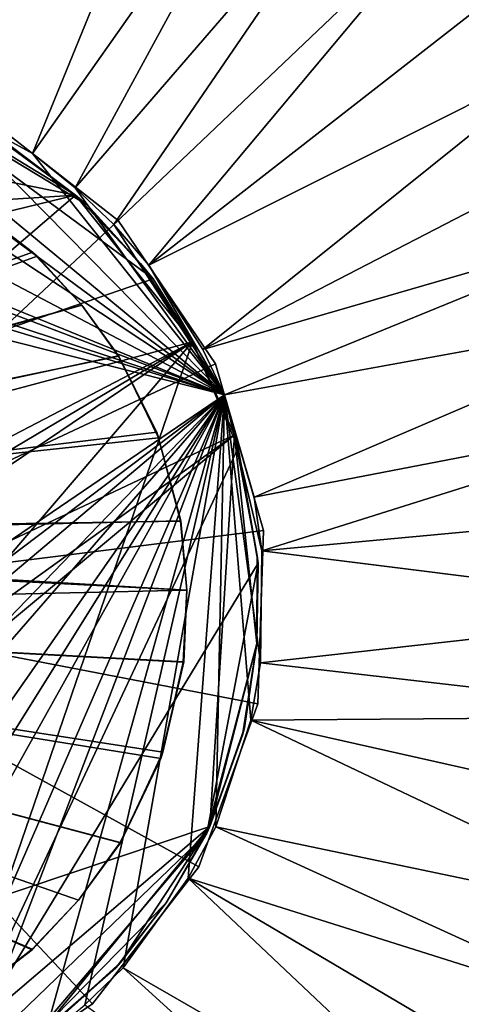
# Model space of a CAD drawing. Units: inches. Extents: x -2.4 to 2.4, y -6.6 to 6.7.
# Drawn here: x 0.5 to 1.2, y 3.6 to 5.2 of the extents above; entities that cross this region are included whole.
import ezdxf

# ---------------------------------------------------------------- set-up
doc = ezdxf.new("R2010")
doc.units = ezdxf.units.IN
doc.layers.get('0').update_dxf_attribs({"true_color": 0xc2ced6})

msp = doc.modelspace()

# ---------------------------------------------------------------- linework, layer by layer
for points in [[(0.3436, 5.0747), (0.5051, 4.9865), (0.7939, 5.6927), (0.3436, 5.0747)], [(0.7939, 5.6927), (0.5051, 4.9865), (0.9386, 5.6019), (0.7939, 5.6927)], [(0.9386, 5.6019), (0.5051, 4.9865), (0.574, 4.9311), (0.9386, 5.6019)], [(0.574, 4.9311), (1.0671, 5.5017), (0.9386, 5.6019), (0.574, 4.9311)], [(1.0671, 5.5017), (0.574, 4.9311), (0.6361, 4.8719), (1.0671, 5.5017)], [(0.6361, 4.8719), (1.1825, 5.3917), (1.0671, 5.5017), (0.6361, 4.8719)], [(1.1825, 5.3917), (0.6361, 4.8719), (0.6923, 4.8066), (1.1825, 5.3917)], [(0.6923, 4.8066), (1.287, 5.2704), (1.1825, 5.3917), (0.6923, 4.8066)], [(1.374, 5.1476), (1.287, 5.2704), (0.6923, 4.8066), (1.374, 5.1476)], [(-0.0147, 5.1457), (-0.187, 5.1245), (0.8143, 4.598), (-0.0147, 5.1457)], [(0.0781, 5.1412), (-0.0147, 5.1457), (0.8143, 4.598), (0.0781, 5.1412)], [(0.0781, 5.1412), (0.8143, 4.598), (0.1712, 5.1291), (0.0781, 5.1412)], [(0.6923, 4.8066), (0.7796, 4.6708), (1.374, 5.1476), (0.6923, 4.8066)], [(1.374, 5.1476), (0.7796, 4.6708), (1.4493, 5.0172), (1.374, 5.1476)], [(-0.187, 5.1245), (-0.3495, 5.0733), (0.8143, 4.598), (-0.187, 5.1245)], [(0.3436, 5.0747), (0.1712, 5.1291), (0.8143, 4.598), (0.3436, 5.0747)], [(0.6992, 4.7846), (0.2874, 5.0881), (-0.8689, 4.2469), (0.6992, 4.7846)], [(0.5742, 4.9191), (-0.6524, 4.8409), (-0.2779, 5.0902), (0.5742, 4.9191)], [(0.5742, 4.9191), (-0.2779, 5.0902), (0.3164, 5.0762), (0.5742, 4.9191)], [(0.2874, 5.0881), (0.5939, 4.9031), (0.4506, 5.0126), (0.2874, 5.0881)], [(0.2874, 5.0881), (0.6992, 4.7846), (0.5939, 4.9031), (0.2874, 5.0881)], [(-0.3495, 5.0733), (-0.3854, 5.0556), (0.8143, 4.598), (-0.3495, 5.0733)], [(0.4522, 5.0089), (0.5742, 4.9191), (0.3164, 5.0762), (0.4522, 5.0089)], [(0.8143, 4.598), (0.5051, 4.9865), (0.3436, 5.0747), (0.8143, 4.598)], [(-0.3854, 5.0556), (-0.4547, 5.0178), (0.8143, 4.598), (-0.3854, 5.0556)], [(-0.0076, 4.2691), (0.6431, 4.8786), (0.4229, 5.0499), (-0.0076, 4.2691)], [(-0.0076, 4.2691), (0.4229, 5.0499), (0.6431, 4.8786), (-0.0076, 4.2691)], [(-0.0076, 4.2691), (0.6431, 4.8786), (0.4229, 5.0499), (-0.0076, 4.2691)], [(-0.0076, 4.2691), (0.4229, 5.0499), (0.6431, 4.8786), (-0.0076, 4.2691)], [(0.4229, 5.0499), (0.6431, 4.8786), (0.6431, 4.8786), (0.4229, 5.0499)], [(0.6431, 4.8786), (0.4229, 5.0499), (0.4229, 5.0499), (0.6431, 4.8786)], [(0.4229, 5.0499), (0.6431, 4.8786), (0.6431, 4.8786), (0.4229, 5.0499)], [(0.6431, 4.8786), (0.4229, 5.0499), (0.4229, 5.0499), (0.6431, 4.8786)], [(0.8143, 4.598), (-0.4547, 5.0178), (-0.4905, 4.9949), (0.8143, 4.598)], [(0.4506, 5.0126), (0.5939, 4.9031), (0.5742, 4.9191), (0.4506, 5.0126)], [(0.5742, 4.9191), (0.4522, 5.0089), (0.4506, 5.0126), (0.5742, 4.9191)], [(1.5114, 4.8828), (1.4493, 5.0172), (0.7796, 4.6708), (1.5114, 4.8828)], [(-0.4905, 4.9949), (-0.5592, 4.945), (0.8143, 4.598), (-0.4905, 4.9949)], [(0.5051, 4.9865), (0.8143, 4.598), (0.574, 4.9311), (0.5051, 4.9865)], [(0.8143, 4.598), (-0.5592, 4.945), (-0.607, 3.6309), (0.8143, 4.598)], [(0.6361, 4.8719), (0.574, 4.9311), (0.8143, 4.598), (0.6361, 4.8719)], [(0.5742, 4.9191), (-0.7336, 3.7959), (-0.8094, 4.5832), (0.5742, 4.9191)], [(-0.8094, 4.5832), (-0.6524, 4.8409), (0.5742, 4.9191), (-0.8094, 4.5832)], [(0.5742, 4.9191), (0.7627, 4.6834), (-0.7336, 3.7959), (0.5742, 4.9191)], [(0.7627, 4.6834), (0.5742, 4.9191), (0.6788, 4.8095), (0.7627, 4.6834)], [(0.6788, 4.8095), (0.5742, 4.9191), (0.5939, 4.9031), (0.6788, 4.8095)], [(0.5939, 4.9031), (0.6992, 4.7846), (0.6788, 4.8095), (0.5939, 4.9031)], [(0.4216, 4.8916), (-0.749, 4.3617), (0.5127, 4.8209), (0.4216, 4.8916)], [(-0.7473, 4.3721), (0.4216, 4.8916), (0.505, 4.8275), (-0.7473, 4.3721)], [(0.505, 4.8275), (0.4216, 4.8916), (0.4216, 4.8916), (0.505, 4.8275)], [(0.4216, 4.8916), (0.5127, 4.8209), (0.505, 4.8275), (0.4216, 4.8916)], [(0.7796, 4.6708), (0.8143, 4.598), (1.5114, 4.8828), (0.7796, 4.6708)], [(1.5114, 4.8828), (0.8143, 4.598), (1.5638, 4.734), (1.5114, 4.8828)], [(-0.0076, 4.2691), (0.7996, 4.6477), (0.6431, 4.8786), (-0.0076, 4.2691)], [(-0.0076, 4.2691), (0.6431, 4.8786), (0.7996, 4.6477), (-0.0076, 4.2691)], [(-0.0076, 4.2691), (0.7996, 4.6477), (0.6431, 4.8786), (-0.0076, 4.2691)], [(-0.0076, 4.2691), (0.6431, 4.8786), (0.7996, 4.6477), (-0.0076, 4.2691)], [(0.6361, 4.8719), (0.8143, 4.598), (0.6923, 4.8066), (0.6361, 4.8719)], [(0.6431, 4.8786), (0.7996, 4.6477), (0.7996, 4.6477), (0.6431, 4.8786)], [(0.7996, 4.6477), (0.6431, 4.8786), (0.6431, 4.8786), (0.7996, 4.6477)], [(0.6431, 4.8786), (0.7996, 4.6477), (0.7996, 4.6477), (0.6431, 4.8786)], [(0.7996, 4.6477), (0.6431, 4.8786), (0.6431, 4.8786), (0.7996, 4.6477)], [(-0.749, 4.3617), (0.5847, 4.7425), (0.5127, 4.8209), (-0.749, 4.3617)], [(0.5847, 4.7425), (-0.7473, 4.3721), (0.505, 4.8275), (0.5847, 4.7425)], [(0.5847, 4.7425), (0.505, 4.8275), (0.5127, 4.8209), (0.5847, 4.7425)], [(0.5127, 4.8209), (0.5847, 4.7425), (0.5847, 4.7425), (0.5127, 4.8209)], [(0.7627, 4.6834), (0.6788, 4.8095), (0.6992, 4.7846), (0.7627, 4.6834)], [(0.7796, 4.6708), (0.6923, 4.8066), (0.8143, 4.598), (0.7796, 4.6708)], [(0.7627, 4.6834), (0.6992, 4.7846), (-0.8689, 4.2469), (0.7627, 4.6834)], [(0.6992, 4.7846), (0.7627, 4.6834), (0.7627, 4.6834), (0.6992, 4.7846)], [(-0.749, 4.3617), (0.6432, 4.6607), (0.5847, 4.7425), (-0.749, 4.3617)], [(-0.7473, 4.3721), (0.5847, 4.7425), (0.6443, 4.6603), (-0.7473, 4.3721)], [(0.6443, 4.6603), (0.5847, 4.7425), (0.5847, 4.7425), (0.6443, 4.6603)], [(0.5847, 4.7425), (0.6432, 4.6607), (0.6443, 4.6603), (0.5847, 4.7425)], [(1.5638, 4.734), (0.8143, 4.598), (0.862, 4.4332), (1.5638, 4.734)], [(0.862, 4.4332), (1.6025, 4.5762), (1.5638, 4.734), (0.862, 4.4332)], [(-0.8689, 4.2469), (-0.7794, 3.8797), (0.7627, 4.6834), (-0.8689, 4.2469)], [(-0.6732, 3.7138), (0.7627, 4.6834), (-0.7794, 3.8797), (-0.6732, 3.7138)], [(-0.7336, 3.7959), (0.7627, 4.6834), (0.8304, 4.5338), (-0.7336, 3.7959)], [(-0.6732, 3.7138), (-0.2951, 3.4481), (0.7627, 4.6834), (-0.6732, 3.7138)], [(0.7627, 4.6834), (-0.2951, 3.4481), (0.3464, 3.4697), (0.7627, 4.6834)], [(0.3464, 3.4697), (0.8361, 4.5128), (0.7627, 4.6834), (0.3464, 3.4697)], [(0.7627, 4.6834), (0.8361, 4.5128), (0.8304, 4.5338), (0.7627, 4.6834)], [(0.8304, 4.5338), (0.7627, 4.6834), (0.7627, 4.6834), (0.8304, 4.5338)], [(0.7051, 4.5379), (0.6432, 4.6607), (-0.749, 4.3617), (0.7051, 4.5379)], [(-0.7473, 4.3721), (0.6443, 4.6603), (0.7082, 4.5288), (-0.7473, 4.3721)], [(0.6443, 4.6603), (0.6432, 4.6607), (0.7051, 4.5379), (0.6443, 4.6603)], [(0.7051, 4.5379), (0.7082, 4.5288), (0.6443, 4.6603), (0.7051, 4.5379)], [(-0.0076, 4.2691), (0.8771, 4.3797), (0.7996, 4.6477), (-0.0076, 4.2691)], [(-0.0076, 4.2691), (0.7996, 4.6477), (0.8771, 4.3797), (-0.0076, 4.2691)], [(-0.0076, 4.2691), (0.8771, 4.3797), (0.7996, 4.6477), (-0.0076, 4.2691)], [(-0.0076, 4.2691), (0.7996, 4.6477), (0.8771, 4.3797), (-0.0076, 4.2691)], [(0.7996, 4.6477), (0.8771, 4.3797), (0.8771, 4.3797), (0.7996, 4.6477)], [(0.8771, 4.3797), (0.7996, 4.6477), (0.7996, 4.6477), (0.8771, 4.3797)], [(0.7996, 4.6477), (0.8771, 4.3797), (0.8771, 4.3797), (0.7996, 4.6477)], [(0.8771, 4.3797), (0.7996, 4.6477), (0.7996, 4.6477), (0.8771, 4.3797)], [(-0.607, 3.6309), (-0.5402, 3.5746), (0.8143, 4.598), (-0.607, 3.6309)], [(-0.4655, 3.5208), (0.8143, 4.598), (-0.5402, 3.5746), (-0.4655, 3.5208)], [(-0.4655, 3.5208), (-0.3011, 3.442), (0.8143, 4.598), (-0.4655, 3.5208)], [(-0.3011, 3.442), (-0.2143, 3.4153), (0.8143, 4.598), (-0.3011, 3.442)], [(0.8143, 4.598), (-0.2143, 3.4153), (-0.0309, 3.3879), (0.8143, 4.598)], [(-0.0309, 3.3879), (0.0587, 3.3907), (0.8143, 4.598), (-0.0309, 3.3879)], [(0.8143, 4.598), (0.0587, 3.3907), (0.1453, 3.4009), (0.8143, 4.598)], [(0.1453, 3.4009), (0.3123, 3.445), (0.8143, 4.598), (0.1453, 3.4009)], [(0.3123, 3.445), (0.3865, 3.4782), (0.8143, 4.598), (0.3123, 3.445)], [(0.8143, 4.598), (0.3865, 3.4782), (0.5236, 3.562), (0.8143, 4.598)], [(0.5236, 3.562), (0.5897, 3.6163), (0.8143, 4.598), (0.5236, 3.562)], [(0.5897, 3.6163), (0.6514, 3.6763), (0.8143, 4.598), (0.5897, 3.6163)], [(0.6514, 3.6763), (0.756, 3.8204), (0.8143, 4.598), (0.6514, 3.6763)], [(0.8003, 3.9028), (0.8143, 4.598), (0.756, 3.8204), (0.8003, 3.9028)], [(0.8003, 3.9028), (0.8567, 4.0745), (0.8143, 4.598), (0.8003, 3.9028)], [(0.862, 4.4332), (0.8143, 4.598), (0.8745, 4.3469), (0.862, 4.4332)], [(0.8567, 4.0745), (0.8722, 4.1666), (0.8143, 4.598), (0.8567, 4.0745)], [(0.8745, 4.3469), (0.8143, 4.598), (0.8722, 4.1666), (0.8745, 4.3469)], [(1.6025, 4.5762), (0.862, 4.4332), (0.8745, 4.3469), (1.6025, 4.5762)], [(0.8745, 4.3469), (1.6252, 4.4165), (1.6025, 4.5762), (0.8745, 4.3469)], [(0.7441, 4.3955), (0.7051, 4.5379), (-0.749, 4.3617), (0.7441, 4.3955)], [(-0.7336, 3.7959), (0.8304, 4.5338), (-0.5152, 3.5656), (-0.7336, 3.7959)], [(-0.5152, 3.5656), (0.8304, 4.5338), (-0.4104, 3.5006), (-0.5152, 3.5656)], [(0.7907, 3.9036), (-0.4104, 3.5006), (0.8304, 4.5338), (0.7907, 3.9036)], [(0.7082, 4.5288), (0.7051, 4.5379), (0.7441, 4.3955), (0.7082, 4.5288)], [(0.8304, 4.5338), (0.8664, 4.1981), (0.7907, 3.9036), (0.8304, 4.5338)], [(0.8304, 4.5338), (0.8671, 4.3387), (0.8664, 4.1981), (0.8304, 4.5338)], [(0.8671, 4.3387), (0.8304, 4.5338), (0.8361, 4.5128), (0.8671, 4.3387)], [(-0.7473, 4.3721), (0.7082, 4.5288), (0.7434, 4.3948), (-0.7473, 4.3721)], [(0.7441, 4.3955), (0.7434, 4.3948), (0.7082, 4.5288), (0.7441, 4.3955)], [(0.3464, 3.4697), (0.8684, 4.327), (0.8361, 4.5128), (0.3464, 3.4697)], [(0.8361, 4.5128), (0.8684, 4.327), (0.8671, 4.3387), (0.8361, 4.5128)], [(1.6252, 4.4165), (0.8745, 4.3469), (1.6321, 4.2522), (1.6252, 4.4165)], [(0.7536, 4.2839), (0.7441, 4.3955), (-0.749, 4.3617), (0.7536, 4.2839)], [(0.7536, 4.2839), (-0.7473, 4.3721), (0.7434, 4.3948), (0.7536, 4.2839)], [(0.7536, 4.2839), (0.7434, 4.3948), (0.7441, 4.3955), (0.7536, 4.2839)], [(0.7441, 4.3955), (0.7536, 4.2839), (0.7536, 4.2839), (0.7441, 4.3955)], [(-0.0076, 4.2691), (0.8679, 4.1009), (0.8771, 4.3797), (-0.0076, 4.2691)], [(-0.0076, 4.2691), (0.8771, 4.3797), (0.8679, 4.1009), (-0.0076, 4.2691)], [(-0.0076, 4.2691), (0.8679, 4.1009), (0.8771, 4.3797), (-0.0076, 4.2691)], [(-0.0076, 4.2691), (0.8771, 4.3797), (0.8679, 4.1009), (-0.0076, 4.2691)], [(0.8771, 4.3797), (0.8679, 4.1009), (0.8679, 4.1009), (0.8771, 4.3797)], [(0.8679, 4.1009), (0.8771, 4.3797), (0.8771, 4.3797), (0.8679, 4.1009)], [(0.8771, 4.3797), (0.8679, 4.1009), (0.8679, 4.1009), (0.8771, 4.3797)], [(0.8679, 4.1009), (0.8771, 4.3797), (0.8771, 4.3797), (0.8679, 4.1009)], [(-0.7536, 4.2495), (-0.7473, 4.3721), (0.7536, 4.2839), (-0.7536, 4.2495)], [(0.7536, 4.2839), (-0.749, 4.3617), (-0.7536, 4.2495), (0.7536, 4.2839)], [(1.6321, 4.2522), (0.8745, 4.3469), (0.8722, 4.1666), (1.6321, 4.2522)], [(0.8684, 4.327), (0.3464, 3.4697), (0.786, 3.8925), (0.8684, 4.327)], [(0.786, 3.8925), (0.8664, 4.1981), (0.8684, 4.327), (0.786, 3.8925)], [(0.8664, 4.1981), (0.8671, 4.3387), (0.8684, 4.327), (0.8664, 4.1981)], [(0.8684, 4.327), (0.8664, 4.1981), (0.8664, 4.1981), (0.8684, 4.327)], [(-0.7536, 4.2495), (0.7479, 4.1681), (0.7536, 4.2839), (-0.7536, 4.2495)], [(0.7536, 4.2839), (0.7489, 4.1682), (-0.7536, 4.2495), (0.7536, 4.2839)], [(0.7536, 4.2839), (0.7479, 4.1681), (0.7489, 4.1682), (0.7536, 4.2839)], [(0.7489, 4.1682), (0.7536, 4.2839), (0.7536, 4.2839), (0.7489, 4.1682)], [(-0.0076, 4.2691), (0.7731, 3.8386), (0.8679, 4.1009), (-0.0076, 4.2691)], [(-0.0076, 4.2691), (0.6018, 3.6184), (0.7731, 3.8386), (-0.0076, 4.2691)], [(-0.0076, 4.2691), (0.3709, 3.4619), (0.6018, 3.6184), (-0.0076, 4.2691)], [(-0.0076, 4.2691), (0.8679, 4.1009), (0.7731, 3.8386), (-0.0076, 4.2691)], [(-0.0076, 4.2691), (0.7731, 3.8386), (0.6018, 3.6184), (-0.0076, 4.2691)], [(-0.0076, 4.2691), (0.6018, 3.6184), (0.3709, 3.4619), (-0.0076, 4.2691)], [(-0.0076, 4.2691), (0.7731, 3.8386), (0.8679, 4.1009), (-0.0076, 4.2691)], [(-0.0076, 4.2691), (0.6018, 3.6184), (0.7731, 3.8386), (-0.0076, 4.2691)], [(-0.0076, 4.2691), (0.3709, 3.4619), (0.6018, 3.6184), (-0.0076, 4.2691)], [(-0.0076, 4.2691), (0.8679, 4.1009), (0.7731, 3.8386), (-0.0076, 4.2691)], [(-0.0076, 4.2691), (0.7731, 3.8386), (0.6018, 3.6184), (-0.0076, 4.2691)], [(-0.0076, 4.2691), (0.6018, 3.6184), (0.3709, 3.4619), (-0.0076, 4.2691)], [(-0.7536, 4.2495), (0.4194, 3.6403), (0.5045, 3.7059), (-0.7536, 4.2495)], [(0.5795, 3.7847), (0.647, 3.877), (-0.7536, 4.2495), (0.5795, 3.7847)], [(0.647, 3.877), (0.7151, 4.0232), (-0.7536, 4.2495), (0.647, 3.877)], [(0.5795, 3.7847), (-0.7536, 4.2495), (0.5045, 3.7059), (0.5795, 3.7847)], [(0.7151, 4.0232), (0.7479, 4.1681), (-0.7536, 4.2495), (0.7151, 4.0232)], [(0.5045, 3.7049), (-0.7536, 4.2495), (0.5795, 3.7847), (0.5045, 3.7049)], [(-0.7536, 4.2495), (0.6464, 3.8777), (0.5795, 3.7847), (-0.7536, 4.2495)], [(-0.7536, 4.2495), (0.7119, 4.013), (0.6464, 3.8777), (-0.7536, 4.2495)], [(0.7119, 4.013), (-0.7536, 4.2495), (0.7489, 4.1682), (0.7119, 4.013)], [(0.4194, 3.6403), (-0.7536, 4.2495), (0.5045, 3.7049), (0.4194, 3.6403)], [(0.8722, 4.1666), (1.6215, 4.0806), (1.6321, 4.2522), (0.8722, 4.1666)], [(0.8431, 4.0504), (0.8664, 4.1981), (0.786, 3.8925), (0.8431, 4.0504)], [(0.7907, 3.9036), (0.8664, 4.1981), (0.8466, 4.0624), (0.7907, 3.9036)], [(0.8664, 4.1981), (0.8431, 4.0504), (0.8466, 4.0624), (0.8664, 4.1981)], [(0.8466, 4.0624), (0.8664, 4.1981), (0.8664, 4.1981), (0.8466, 4.0624)], [(0.7151, 4.0232), (0.7119, 4.013), (0.7489, 4.1682), (0.7151, 4.0232)], [(0.7489, 4.1682), (0.7479, 4.1681), (0.7151, 4.0232), (0.7489, 4.1682)], [(1.6215, 4.0806), (0.8722, 4.1666), (0.8567, 4.0745), (1.6215, 4.0806)], [(0.8679, 4.1009), (0.7731, 3.8386), (0.7731, 3.8386), (0.8679, 4.1009)], [(0.7731, 3.8386), (0.8679, 4.1009), (0.8679, 4.1009), (0.7731, 3.8386)], [(0.8679, 4.1009), (0.7731, 3.8386), (0.7731, 3.8386), (0.8679, 4.1009)], [(0.7731, 3.8386), (0.8679, 4.1009), (0.8679, 4.1009), (0.7731, 3.8386)], [(0.8567, 4.0745), (0.8003, 3.9028), (1.5471, 3.7468), (0.8567, 4.0745)], [(0.8567, 4.0745), (1.5925, 3.9094), (1.6215, 4.0806), (0.8567, 4.0745)], [(1.5471, 3.7468), (1.5925, 3.9094), (0.8567, 4.0745), (1.5471, 3.7468)], [(0.7907, 3.9036), (0.8466, 4.0624), (0.8431, 4.0504), (0.7907, 3.9036)], [(0.8431, 4.0504), (0.786, 3.8925), (0.7907, 3.9036), (0.8431, 4.0504)], [(0.647, 3.877), (0.6464, 3.8777), (0.7119, 4.013), (0.647, 3.877)], [(0.7119, 4.013), (0.7151, 4.0232), (0.647, 3.877), (0.7119, 4.013)], [(-0.4104, 3.5006), (0.7907, 3.9036), (0.2335, 3.4283), (-0.4104, 3.5006)], [(0.5068, 3.5577), (0.2335, 3.4283), (0.7907, 3.9036), (0.5068, 3.5577)], [(0.5068, 3.5577), (0.7907, 3.9036), (0.6467, 3.6847), (0.5068, 3.5577)], [(0.7907, 3.9036), (0.7204, 3.7806), (0.6467, 3.6847), (0.7907, 3.9036)], [(0.7204, 3.7806), (0.7907, 3.9036), (0.786, 3.8925), (0.7204, 3.7806)], [(1.4852, 3.59), (0.8003, 3.9028), (0.756, 3.8204), (1.4852, 3.59)], [(1.5471, 3.7468), (0.8003, 3.9028), (1.4852, 3.59), (1.5471, 3.7468)], [(0.4889, 3.5444), (0.786, 3.8925), (0.3464, 3.4697), (0.4889, 3.5444)], [(0.7204, 3.7806), (0.786, 3.8925), (0.4889, 3.5444), (0.7204, 3.7806)], [(0.786, 3.8925), (0.7204, 3.7806), (0.7204, 3.7806), (0.786, 3.8925)], [(0.5795, 3.7847), (0.6464, 3.8777), (0.647, 3.877), (0.5795, 3.7847)], [(0.647, 3.877), (0.5795, 3.7847), (0.5795, 3.7847), (0.647, 3.877)], [(0.7731, 3.8386), (0.6018, 3.6184), (0.6018, 3.6184), (0.7731, 3.8386)], [(0.6018, 3.6184), (0.7731, 3.8386), (0.7731, 3.8386), (0.6018, 3.6184)], [(0.7731, 3.8386), (0.6018, 3.6184), (0.6018, 3.6184), (0.7731, 3.8386)], [(0.6018, 3.6184), (0.7731, 3.8386), (0.7731, 3.8386), (0.6018, 3.6184)], [(0.756, 3.8204), (0.6514, 3.6763), (1.3114, 3.2951), (0.756, 3.8204)], [(1.3114, 3.2951), (1.4055, 3.437), (0.756, 3.8204), (1.3114, 3.2951)], [(0.756, 3.8204), (1.4055, 3.437), (1.4852, 3.59), (0.756, 3.8204)], [(0.7204, 3.7806), (0.4889, 3.5444), (0.6392, 3.6759), (0.7204, 3.7806)], [(0.5045, 3.7049), (0.5795, 3.7847), (0.5795, 3.7847), (0.5045, 3.7049)], [(0.5795, 3.7847), (0.5045, 3.7059), (0.5045, 3.7049), (0.5795, 3.7847)], [(0.7204, 3.7806), (0.6392, 3.6759), (0.6467, 3.6847), (0.7204, 3.7806)], [(0.6467, 3.6847), (0.7204, 3.7806), (0.7204, 3.7806), (0.6467, 3.6847)], [(0.5045, 3.7049), (0.5045, 3.7059), (0.4194, 3.6403), (0.5045, 3.7049)], [(0.4194, 3.6403), (0.4194, 3.6403), (0.5045, 3.7049), (0.4194, 3.6403)], [(0.6392, 3.6759), (0.4889, 3.5444), (0.5068, 3.5577), (0.6392, 3.6759)], [(0.5068, 3.5577), (0.6467, 3.6847), (0.6392, 3.6759), (0.5068, 3.5577)], [(1.2085, 3.1697), (0.6514, 3.6763), (0.5897, 3.6163), (1.2085, 3.1697)], [(1.3114, 3.2951), (0.6514, 3.6763), (1.2085, 3.1697), (1.3114, 3.2951)], [(0.6018, 3.6184), (0.3709, 3.4619), (0.3709, 3.4619), (0.6018, 3.6184)], [(0.3709, 3.4619), (0.6018, 3.6184), (0.6018, 3.6184), (0.3709, 3.4619)], [(0.6018, 3.6184), (0.3709, 3.4619), (0.3709, 3.4619), (0.6018, 3.6184)], [(0.3709, 3.4619), (0.6018, 3.6184), (0.6018, 3.6184), (0.3709, 3.4619)]]:
    msp.add_lwpolyline(points)

doc.saveas('drawing.dxf')
